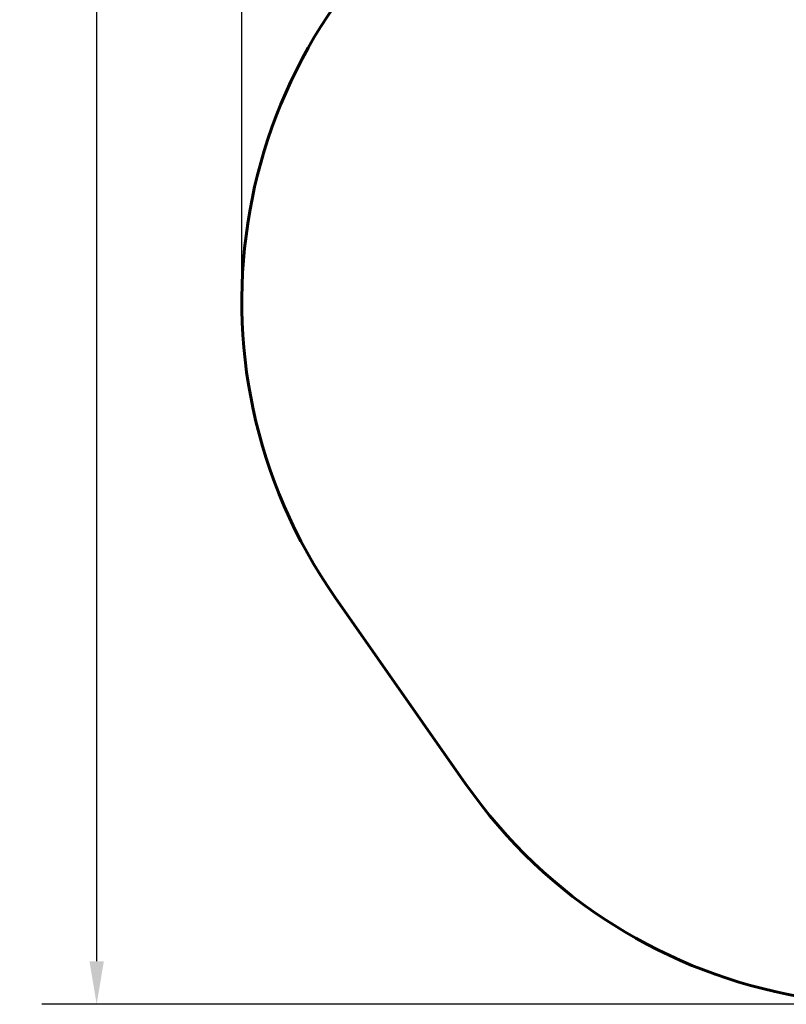
# Model space of a CAD drawing. Units: millimetres. Extents: x 903 to 9528, y 2619 to 12644.
# Drawn here: x 903 to 3129, y 2619 to 5477 of the extents above; entities that cross this region are included whole.
import ezdxf

# ---------------------------------------------------------------- set-up
doc = ezdxf.new("R2010")
doc.units = ezdxf.units.MM
doc.header["$LTSCALE"] = 50
doc.layers.add('Widoczne (ISO)', color=7, linetype='Continuous', lineweight=60)
doc.layers.add('Wymiar (ISO)', color=7, linetype='Continuous', lineweight=25)
doc.styles.add('Tekst notatki (ISO)', font='tahoma.ttf')
doc.dimstyles.new('Domyślne (ISO)', dxfattribs={"dimscale": 50, "dimtxt": 3.5, "dimasz": 2.5, "dimexe": 3.175, "dimexo": 0, "dimgap": 0.762, "dimtad": 1, "dimrnd": 1e-08, "dimzin": 0, "dimtxsty": 'Tekst notatki (ISO)', "dimcen": 0.09, "dimdle": 10, "dimclrd": 256, "dimclre": 256, "dimclrt": 256, "dimazin": 0, "dimtfac": 1.001486, "dimtmove": 0, "dimatfit": 3, "dimfxl": 0, "dimtolj": 1, "dimtzin": 0, "dimlwd": -1, "dimlwe": -1, "dimarcsym": 0})

# ---------------------------------------------------------------- blocks, each defined once
blk = doc.blocks.new('*D4')
at = {"layer": 'Defpoints', "color": 0}
for p in [(9527.8, 12421.1), (9527.8, 9221.1), (1548.5, 4660)]:
    blk.add_point(p, dxfattribs=at)
at = {"layer": 'Wymiar (ISO)'}
for p, q in [((1548.5, 4660), (1548.5, 12579.8)), ((9527.8, 9221.1), (9527.8, 12579.8)), ((1673.5, 12421.1), (9402.8, 12421.1))]:
    blk.add_line(p, q, dxfattribs=at)
for points in [[(1673.5, 12441.9), (1673.5, 12400.3), (1548.5, 12421.1)], [(9402.8, 12441.9), (9402.8, 12400.3), (9527.8, 12421.1)]]:
    blk.add_solid(points, dxfattribs=at)
at = {"layer": 'Wymiar (ISO)', "insert": (5286.2, 12641.1), "char_height": 175, "attachment_point": 1, "style": 'Tekst notatki (ISO)'}
blk.add_mtext('\\A1;7979', dxfattribs=at)
blk = doc.blocks.new('*D5')
at = {"layer": 'Defpoints', "color": 0}
for p in [(1127, 11979.3), (7072.5, 11979.3), (3427, 2618.9)]:
    blk.add_point(p, dxfattribs=at)
at = {"layer": 'Wymiar (ISO)'}
for p, q in [((7072.5, 11979.3), (968.2, 11979.3)), ((1127, 2743.9), (1127, 11854.3)), ((3427, 2618.9), (968.2, 2618.9))]:
    blk.add_line(p, q, dxfattribs=at)
for points in [[(1106.2, 11854.3), (1147.8, 11854.3), (1127, 11979.3)], [(1106.2, 2743.9), (1147.8, 2743.9), (1127, 2618.9)]]:
    blk.add_solid(points, dxfattribs=at)
at = {"layer": 'Wymiar (ISO)', "insert": (906.6, 7045.2), "char_height": 175, "attachment_point": 1, "rotation": 90, "style": 'Tekst notatki (ISO)'}
blk.add_mtext('\\A1;9360', dxfattribs=at)

msp = doc.modelspace()

# ---------------------------------------------------------------- linework, layer by layer
at = {"layer": 'Widoczne (ISO)'}
msp.add_line((1819.4, 3800.2), (2197.8, 3259.2), dxfattribs=at)
for centre, start, end in [((3048.5, 4660), 124.9724, 214.9724), ((3427, 4118.9), 214.9724, 304.9724)]:
    msp.add_arc(centre, 1500, start, end, dxfattribs=at)

# ---------------------------------------------------------------- dimensions: what is measured, and where the dimension line sits
at = {"layer": 'Wymiar (ISO)'}
for base, p1, p2, angle, picture, middle in [((9527.8, 12421.1), (1548.5, 4660), (9527.8, 9221.1), 180, '*D4', (5538.1, 12421.1)), ((1127, 11979.3), (3427, 2618.9), (7072.5, 11979.3), 90, '*D5', (1127, 7299.1))]:
    dim = msp.add_linear_dim(base=base, p1=p1, p2=p2, angle=angle, dimstyle='Domyślne (ISO)', override={"dimdec": 0, "dimtp": 0, "dimtm": 0, "dimtdec": 2, "dimtofl": 0, "dimatfit": 1}, dxfattribs=at)
    dim.commit()
    dim.dimension.update_dxf_attribs({"geometry": picture, "text_midpoint": middle, "dimtype": 160})

doc.saveas('drawing.dxf')
